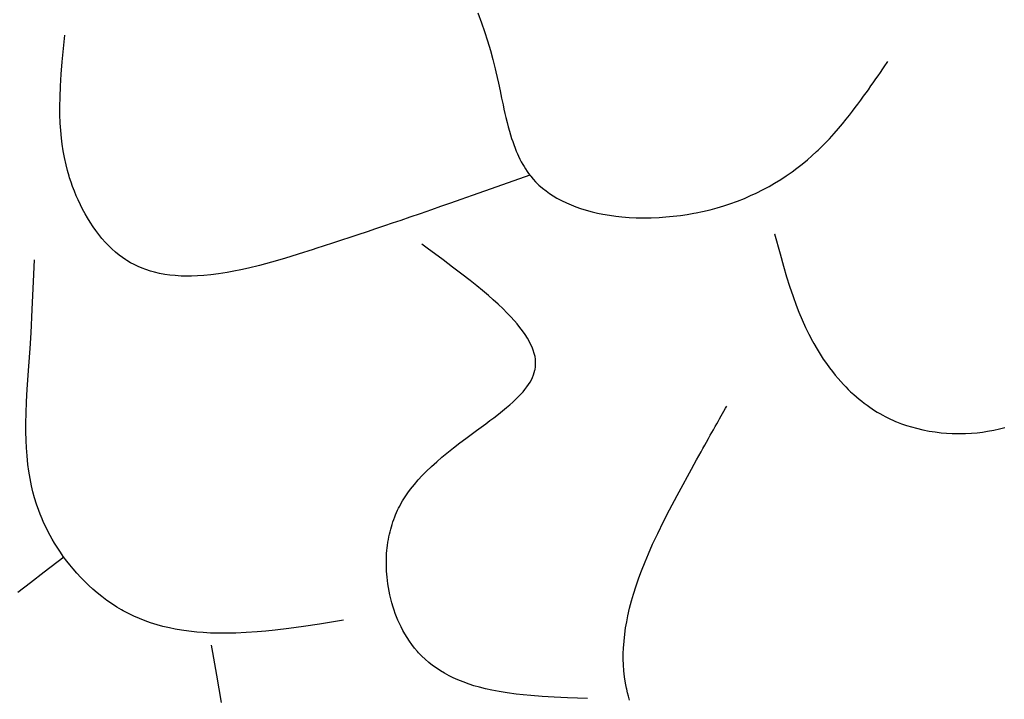
# Model space of a CAD drawing. Extents: x 27784 to 30504, y -7877 to -5577.
# Drawn here: x 29364 to 29491, y -7165 to -7078 of the extents above; entities that cross this region are included whole.
import ezdxf

# ---------------------------------------------------------------- set-up
doc = ezdxf.new("R2010")
doc.units = 0
doc.header["$MEASUREMENT"] = 0
doc.layers.get('0').update_dxf_attribs({"linetype": 'CONTINUOUS'})

msp = doc.modelspace()

# ---------------------------------------------------------------- linework, layer by layer
at = {"color": 252, "linetype": 'Continuous'}
for p, q in [((29423.09, -7077.04), (29423.57, -7078.35)), ((29423.57, -7078.35), (29423.93, -7079.44)), ((29423.93, -7079.44), (29424.32, -7080.65)), ((29369.8, -7083.34), (29370.05, -7080.79)), ((29370.05, -7080.79), (29370.14, -7079.94)), ((29424.32, -7080.65), (29424.69, -7081.89)), ((29424.69, -7081.89), (29425, -7083.04)), ((29369.67, -7084.91), (29369.8, -7083.34)), ((29425, -7083.04), (29425.3, -7084.23)), ((29475.26, -7083.85), (29475.54, -7083.43)), ((29475.54, -7083.43), (29475.63, -7083.29)), ((29425.3, -7084.23), (29425.4, -7084.63)), ((29425.4, -7084.63), (29425.4, -7084.63)), ((29425.4, -7084.63), (29425.72, -7086.09)), ((29474.38, -7085.14), (29474.68, -7084.7)), ((29474.68, -7084.7), (29474.98, -7084.26)), ((29474.98, -7084.26), (29475.26, -7083.85)), ((29369.57, -7086.46), (29369.67, -7084.91)), ((29425.72, -7086.09), (29425.94, -7087.08)), ((29473.48, -7086.44), (29473.77, -7086.02)), ((29473.77, -7086.02), (29474.1, -7085.54)), ((29474.1, -7085.54), (29474.38, -7085.14)), ((29369.52, -7087.87), (29369.57, -7086.46)), ((29425.94, -7087.08), (29426.13, -7087.99)), ((29472.54, -7087.76), (29472.86, -7087.32)), ((29472.86, -7087.32), (29473.14, -7086.92)), ((29473.14, -7086.92), (29473.48, -7086.44)), ((29369.5, -7089.09), (29369.52, -7087.87)), ((29426.13, -7087.99), (29426.31, -7088.84)), ((29471.79, -7088.79), (29472.19, -7088.25)), ((29472.19, -7088.25), (29472.54, -7087.76)), ((29369.51, -7090.1), (29369.5, -7089.09)), ((29426.31, -7088.84), (29426.43, -7089.42)), ((29426.43, -7089.42), (29426.56, -7089.97)), ((29470.73, -7090.18), (29471.12, -7089.68)), ((29471.12, -7089.68), (29471.47, -7089.22)), ((29471.47, -7089.22), (29471.79, -7088.79)), ((29369.55, -7091.23), (29369.51, -7090.1)), ((29426.56, -7089.97), (29426.68, -7090.48)), ((29426.68, -7090.48), (29426.83, -7091.12)), ((29426.83, -7091.12), (29426.98, -7091.7)), ((29469.84, -7091.28), (29470.31, -7090.71)), ((29470.31, -7090.71), (29470.73, -7090.18)), ((29369.61, -7092.14), (29369.55, -7091.23)), ((29369.71, -7093.13), (29369.61, -7092.14)), ((29426.98, -7091.7), (29427.13, -7092.24)), ((29427.13, -7092.24), (29427.27, -7092.72)), ((29468.77, -7092.53), (29469.33, -7091.89)), ((29469.33, -7091.89), (29469.84, -7091.28)), ((29369.8, -7093.91), (29369.71, -7093.13)), ((29427.27, -7092.72), (29427.41, -7093.17)), ((29427.41, -7093.17), (29427.55, -7093.58)), ((29427.55, -7093.58), (29427.68, -7093.95)), ((29467.47, -7093.92), (29468.15, -7093.21)), ((29468.15, -7093.21), (29468.77, -7092.53)), ((29369.93, -7094.74), (29369.8, -7093.91)), ((29370.09, -7095.61), (29369.93, -7094.74)), ((29427.68, -7093.95), (29427.85, -7094.4)), ((29427.85, -7094.4), (29428.01, -7094.8)), ((29428.01, -7094.8), (29428.16, -7095.15)), ((29465.91, -7095.4), (29466.51, -7094.86)), ((29466.51, -7094.86), (29466.7, -7094.68)), ((29466.7, -7094.68), (29467.47, -7093.92)), ((29466.7, -7094.68), (29466.7, -7094.68)), ((29370.29, -7096.54), (29370.09, -7095.61)), ((29428.16, -7095.15), (29428.3, -7095.46)), ((29428.3, -7095.46), (29428.47, -7095.83)), ((29428.47, -7095.83), (29428.64, -7096.15)), ((29428.64, -7096.15), (29428.83, -7096.5)), ((29464.66, -7096.46), (29465.32, -7095.92)), ((29465.32, -7095.92), (29465.91, -7095.4)), ((29370.48, -7097.27), (29370.29, -7096.54)), ((29370.69, -7098.03), (29370.48, -7097.27)), ((29428.83, -7096.5), (29429, -7096.79)), ((29429, -7096.79), (29429.19, -7097.09)), ((29429.19, -7097.09), (29429.39, -7097.4)), ((29429.39, -7097.4), (29429.58, -7097.67)), ((29462.6, -7097.98), (29463.37, -7097.44)), ((29463.37, -7097.44), (29463.99, -7096.98)), ((29463.99, -7096.98), (29464.66, -7096.46)), ((29370.75, -7098.22), (29370.69, -7098.03)), ((29370.69, -7098.03), (29370.69, -7098.03)), ((29370.94, -7098.78), (29370.75, -7098.22)), ((29371.13, -7099.34), (29370.94, -7098.78)), ((29429.75, -7097.88), (29426.23, -7099.13)), ((29429.58, -7097.67), (29429.79, -7097.94)), ((29429.75, -7097.88), (29429.75, -7097.88)), ((29429.79, -7097.94), (29429.86, -7098.03)), ((29429.86, -7098.03), (29429.86, -7098.03)), ((29429.86, -7098.03), (29430.17, -7098.39)), ((29430.17, -7098.39), (29430.49, -7098.73)), ((29430.49, -7098.73), (29430.92, -7099.16)), ((29461.12, -7098.92), (29461.92, -7098.43)), ((29461.92, -7098.43), (29462.6, -7097.98)), ((29371.36, -7099.94), (29371.13, -7099.34)), ((29371.6, -7100.53), (29371.36, -7099.94)), ((29423.93, -7099.95), (29422.37, -7100.5)), ((29426.23, -7099.13), (29423.93, -7099.95)), ((29430.92, -7099.16), (29431.37, -7099.55)), ((29431.37, -7099.55), (29431.82, -7099.91)), ((29431.82, -7099.91), (29432.28, -7100.23)), ((29458.78, -7100.18), (29459.66, -7099.73)), ((29459.66, -7099.73), (29460.43, -7099.32)), ((29460.43, -7099.32), (29461.12, -7098.92)), ((29371.84, -7101.06), (29371.6, -7100.53)), ((29372.14, -7101.7), (29371.84, -7101.06)), ((29420.92, -7101.01), (29419.57, -7101.48)), ((29422.37, -7100.5), (29420.92, -7101.01)), ((29432.28, -7100.23), (29432.74, -7100.53)), ((29432.74, -7100.53), (29433.2, -7100.81)), ((29433.2, -7100.81), (29433.82, -7101.14)), ((29433.82, -7101.14), (29434.43, -7101.44)), ((29455.4, -7101.56), (29456.37, -7101.21)), ((29456.37, -7101.21), (29457.25, -7100.86)), ((29457.25, -7100.86), (29458.05, -7100.51)), ((29458.05, -7100.51), (29458.78, -7100.18)), ((29372.41, -7102.24), (29372.14, -7101.7)), ((29372.75, -7102.86), (29372.41, -7102.24)), ((29417.15, -7102.32), (29415.7, -7102.82)), ((29418.31, -7101.92), (29417.15, -7102.32)), ((29419.57, -7101.48), (29418.31, -7101.92)), ((29434.43, -7101.44), (29435.04, -7101.7)), ((29435.04, -7101.7), (29435.63, -7101.93)), ((29435.63, -7101.93), (29436.22, -7102.14)), ((29436.22, -7102.14), (29436.98, -7102.38)), ((29436.98, -7102.38), (29437.72, -7102.57)), ((29437.72, -7102.57), (29438.43, -7102.74)), ((29451.07, -7102.71), (29451.86, -7102.55)), ((29451.86, -7102.55), (29452.85, -7102.32)), ((29452.85, -7102.32), (29453.76, -7102.07)), ((29453.76, -7102.07), (29454.61, -7101.82)), ((29454.61, -7101.82), (29455.4, -7101.56)), ((29373.04, -7103.37), (29372.75, -7102.86)), ((29373.38, -7103.92), (29373.04, -7103.37)), ((29413.19, -7103.68), (29412.11, -7104.05)), ((29414.38, -7103.27), (29413.19, -7103.68)), ((29415.7, -7102.82), (29414.38, -7103.27)), ((29438.43, -7102.74), (29439.11, -7102.88)), ((29439.11, -7102.88), (29439.97, -7103.03)), ((29439.97, -7103.03), (29440.79, -7103.14)), ((29440.79, -7103.14), (29441.55, -7103.22)), ((29441.55, -7103.22), (29442.5, -7103.29)), ((29442.5, -7103.29), (29443.36, -7103.34)), ((29443.36, -7103.34), (29444.4, -7103.35)), ((29444.4, -7103.35), (29445.3, -7103.34)), ((29445.3, -7103.34), (29446.34, -7103.3)), ((29446.34, -7103.3), (29447.2, -7103.24)), ((29447.2, -7103.24), (29448.13, -7103.16)), ((29448.13, -7103.16), (29449.07, -7103.04)), ((29449.07, -7103.04), (29449.92, -7102.92)), ((29449.92, -7102.92), (29450.79, -7102.77)), ((29450.79, -7102.77), (29451.07, -7102.71)), ((29451.07, -7102.71), (29451.07, -7102.71)), ((29373.77, -7104.51), (29373.38, -7103.92)), ((29374.1, -7104.98), (29373.77, -7104.51)), ((29374.48, -7105.47), (29374.1, -7104.98)), ((29409.94, -7104.78), (29408.9, -7105.13)), ((29411.13, -7104.38), (29409.94, -7104.78)), ((29412.11, -7104.05), (29411.13, -7104.38)), ((29374.89, -7105.99), (29374.48, -7105.47)), ((29375.36, -7106.52), (29374.89, -7105.99)), ((29405.59, -7106.22), (29404.45, -7106.6)), ((29406.69, -7105.86), (29405.59, -7106.22)), ((29407.7, -7105.53), (29406.69, -7105.86)), ((29408.9, -7105.13), (29407.7, -7105.53)), ((29461.12, -7105.39), (29461.12, -7105.39)), ((29461.12, -7105.39), (29461.82, -7107.98)), ((29375.75, -7106.92), (29375.36, -7106.52)), ((29376.17, -7107.33), (29375.75, -7106.92)), ((29376.62, -7107.74), (29376.17, -7107.33)), ((29401.95, -7107.4), (29400.06, -7108.01)), ((29402.32, -7107.29), (29401.95, -7107.4)), ((29401.95, -7107.4), (29401.95, -7107.4)), ((29403.4, -7106.94), (29402.32, -7107.29)), ((29404.45, -7106.6), (29403.4, -7106.94)), ((29416.59, -7107.23), (29415.91, -7106.73)), ((29418.62, -7108.73), (29416.59, -7107.23)), ((29366.12, -7111.53), (29366.23, -7108.74)), ((29377.12, -7108.15), (29376.62, -7107.74)), ((29377.52, -7108.45), (29377.12, -7108.15)), ((29377.95, -7108.74), (29377.52, -7108.45)), ((29378.1, -7108.84), (29377.95, -7108.74)), ((29377.95, -7108.74), (29377.95, -7108.74)), ((29378.56, -7109.12), (29378.1, -7108.84)), ((29398.28, -7108.55), (29396.63, -7109.03)), ((29400.06, -7108.01), (29398.28, -7108.55)), ((29419.85, -7109.66), (29418.62, -7108.73)), ((29461.82, -7107.98), (29462.27, -7109.57)), ((29379.02, -7109.36), (29378.56, -7109.12)), ((29379.54, -7109.61), (29379.02, -7109.36)), ((29380.05, -7109.83), (29379.54, -7109.61)), ((29380.53, -7110), (29380.05, -7109.83)), ((29381.12, -7110.2), (29380.53, -7110)), ((29392.71, -7110.02), (29391.79, -7110.21)), ((29393.69, -7109.8), (29392.71, -7110.02)), ((29395.1, -7109.45), (29393.69, -7109.8)), ((29396.63, -7109.03), (29395.1, -7109.45)), ((29421.03, -7110.56), (29419.85, -7109.66)), ((29462.27, -7109.57), (29462.67, -7110.93)), ((29381.64, -7110.34), (29381.12, -7110.2)), ((29382.25, -7110.48), (29381.64, -7110.34)), ((29382.97, -7110.62), (29382.25, -7110.48)), ((29383.58, -7110.7), (29382.97, -7110.62)), ((29384.27, -7110.77), (29383.58, -7110.7)), ((29385.04, -7110.82), (29384.27, -7110.77)), ((29385.67, -7110.84), (29385.04, -7110.82)), ((29386.37, -7110.84), (29385.67, -7110.84)), ((29387.13, -7110.81), (29386.37, -7110.84)), ((29387.95, -7110.75), (29387.13, -7110.81)), ((29388.86, -7110.67), (29387.95, -7110.75)), ((29389.85, -7110.54), (29388.86, -7110.67)), ((29390.93, -7110.37), (29389.85, -7110.54)), ((29391.79, -7110.21), (29390.93, -7110.37)), ((29422.08, -7111.39), (29421.03, -7110.56)), ((29422.97, -7112.09), (29422.08, -7111.39)), ((29462.67, -7110.93), (29463.04, -7112.11)), ((29365.96, -7115.12), (29366.12, -7111.53)), ((29423.68, -7112.68), (29422.97, -7112.09)), ((29463.04, -7112.11), (29463.5, -7113.46)), ((29424.45, -7113.33), (29423.68, -7112.68)), ((29425.05, -7113.86), (29424.45, -7113.33)), ((29425.67, -7114.43), (29425.05, -7113.86)), ((29463.5, -7113.46), (29463.9, -7114.56)), ((29365.8, -7118.09), (29365.96, -7115.12)), ((29426.31, -7115.03), (29425.67, -7114.43)), ((29426.8, -7115.52), (29426.31, -7115.03)), ((29463.9, -7114.56), (29464.25, -7115.45)), ((29427.28, -7116.02), (29426.8, -7115.52)), ((29427.77, -7116.56), (29427.28, -7116.02)), ((29464.25, -7115.45), (29464.65, -7116.42)), ((29464.65, -7116.42), (29465.09, -7117.4)), ((29428.13, -7116.97), (29427.77, -7116.56)), ((29428.48, -7117.4), (29428.13, -7116.97)), ((29428.82, -7117.85), (29428.48, -7117.4)), ((29465.09, -7117.4), (29465.52, -7118.27)), ((29365.67, -7120.13), (29365.8, -7118.09)), ((29429.14, -7118.32), (29428.82, -7117.85)), ((29429.45, -7118.8), (29429.14, -7118.32)), ((29429.66, -7119.17), (29429.45, -7118.8)), ((29465.52, -7118.27), (29465.98, -7119.17)), ((29365.51, -7122.4), (29365.67, -7120.13)), ((29365.67, -7120.13), (29365.67, -7120.13)), ((29429.85, -7119.55), (29429.66, -7119.17)), ((29430.03, -7119.94), (29429.85, -7119.55)), ((29430.18, -7120.33), (29430.03, -7119.94)), ((29465.98, -7119.17), (29466.14, -7119.46)), ((29466.14, -7119.46), (29466.14, -7119.46)), ((29466.14, -7119.46), (29466.56, -7120.18)), ((29466.56, -7120.18), (29466.97, -7120.85)), ((29430.31, -7120.74), (29430.18, -7120.33)), ((29430.41, -7121.16), (29430.31, -7120.74)), ((29430.46, -7121.48), (29430.41, -7121.16)), ((29430.49, -7121.8), (29430.46, -7121.48)), ((29466.97, -7120.85), (29467.37, -7121.47)), ((29467.37, -7121.47), (29467.76, -7122.04)), ((29365.31, -7125.32), (29365.51, -7122.4)), ((29430.42, -7122.81), (29430.47, -7122.47)), ((29430.47, -7122.47), (29430.49, -7122.13)), ((29430.49, -7122.13), (29430.49, -7121.8)), ((29467.76, -7122.04), (29468.15, -7122.58)), ((29468.15, -7122.58), (29468.53, -7123.07)), ((29429.95, -7124.13), (29430.1, -7123.82)), ((29430.1, -7123.82), (29430.23, -7123.5)), ((29430.23, -7123.5), (29430.32, -7123.21)), ((29430.32, -7123.21), (29430.4, -7122.91)), ((29430.4, -7122.91), (29430.42, -7122.81)), ((29430.42, -7122.81), (29430.42, -7122.81)), ((29468.53, -7123.07), (29468.9, -7123.53)), ((29468.9, -7123.53), (29469.26, -7123.96)), ((29469.26, -7123.96), (29469.6, -7124.35)), ((29429.11, -7125.38), (29429.37, -7125.04)), ((29429.37, -7125.04), (29429.58, -7124.75)), ((29429.58, -7124.75), (29429.79, -7124.41)), ((29429.79, -7124.41), (29429.95, -7124.13)), ((29469.6, -7124.35), (29469.94, -7124.72)), ((29469.94, -7124.72), (29470.26, -7125.05)), ((29470.26, -7125.05), (29470.57, -7125.37)), ((29365.22, -7126.94), (29365.31, -7125.32)), ((29427.88, -7126.69), (29428.27, -7126.31)), ((29428.27, -7126.31), (29428.6, -7125.97)), ((29428.6, -7125.97), (29428.88, -7125.66)), ((29428.88, -7125.66), (29429.11, -7125.38)), ((29470.57, -7125.37), (29470.87, -7125.66)), ((29470.87, -7125.66), (29471.26, -7126.01)), ((29471.26, -7126.01), (29471.62, -7126.33)), ((29471.62, -7126.33), (29471.96, -7126.62)), ((29365.17, -7128.42), (29365.22, -7126.94)), ((29426.26, -7128.1), (29426.74, -7127.7)), ((29426.74, -7127.7), (29427.17, -7127.34)), ((29427.17, -7127.34), (29427.55, -7127)), ((29427.55, -7127), (29427.88, -7126.69)), ((29454.62, -7128.14), (29454.82, -7127.78)), ((29454.82, -7127.78), (29454.98, -7127.5)), ((29471.96, -7126.62), (29472.29, -7126.88)), ((29472.29, -7126.88), (29472.59, -7127.12)), ((29472.59, -7127.12), (29472.97, -7127.4)), ((29472.97, -7127.4), (29473.32, -7127.65)), ((29473.32, -7127.65), (29473.65, -7127.86)), ((29365.15, -7129.69), (29365.17, -7128.42)), ((29424.63, -7129.36), (29425.12, -7128.99)), ((29425.12, -7128.99), (29425.72, -7128.52)), ((29425.72, -7128.52), (29426.26, -7128.1)), ((29454.07, -7129.12), (29454.29, -7128.73)), ((29454.29, -7128.73), (29454.45, -7128.44)), ((29454.45, -7128.44), (29454.62, -7128.14)), ((29473.65, -7127.86), (29473.94, -7128.05)), ((29473.94, -7128.05), (29474.29, -7128.27)), ((29474.29, -7128.27), (29474.61, -7128.46)), ((29474.61, -7128.46), (29474.98, -7128.66)), ((29474.98, -7128.66), (29475.28, -7128.82)), ((29475.28, -7128.82), (29475.62, -7129)), ((29475.62, -7129), (29475.97, -7129.17)), ((29365.15, -7130.75), (29365.15, -7129.69)), ((29422.89, -7130.65), (29423.51, -7130.19)), ((29423.51, -7130.19), (29424.09, -7129.76)), ((29424.09, -7129.76), (29424.63, -7129.36)), ((29453.27, -7130.53), (29453.5, -7130.13)), ((29453.5, -7130.13), (29453.7, -7129.78)), ((29453.7, -7129.78), (29453.87, -7129.47)), ((29453.87, -7129.47), (29454.07, -7129.12)), ((29475.97, -7129.17), (29476.3, -7129.31)), ((29476.3, -7129.31), (29476.64, -7129.46)), ((29476.64, -7129.46), (29476.75, -7129.51)), ((29476.75, -7129.51), (29476.75, -7129.51)), ((29476.75, -7129.51), (29477.4, -7129.76)), ((29477.4, -7129.76), (29478.05, -7129.99)), ((29478.05, -7129.99), (29478.69, -7130.18)), ((29478.69, -7130.18), (29479.32, -7130.35)), ((29489.96, -7130.41), (29490.63, -7130.23)), ((29365.18, -7131.92), (29365.15, -7130.75)), ((29421.52, -7131.66), (29422.23, -7131.14)), ((29422.23, -7131.14), (29422.89, -7130.65)), ((29452.64, -7131.67), (29452.87, -7131.25)), ((29452.87, -7131.25), (29453.08, -7130.87)), ((29453.08, -7130.87), (29453.27, -7130.53)), ((29479.32, -7130.35), (29480.14, -7130.55)), ((29480.14, -7130.55), (29480.94, -7130.7)), ((29480.94, -7130.7), (29481.71, -7130.82)), ((29481.71, -7130.82), (29482.46, -7130.91)), ((29482.46, -7130.91), (29483.18, -7130.97)), ((29483.18, -7130.97), (29483.87, -7131.01)), ((29483.87, -7131.01), (29484.75, -7131.03)), ((29484.75, -7131.03), (29485.58, -7131.02)), ((29485.58, -7131.02), (29486.37, -7130.97)), ((29486.37, -7130.97), (29487.1, -7130.91)), ((29487.1, -7130.91), (29487.79, -7130.83)), ((29487.79, -7130.83), (29488.43, -7130.73)), ((29488.43, -7130.73), (29489.24, -7130.58)), ((29489.24, -7130.58), (29489.96, -7130.41)), ((29365.22, -7132.87), (29365.18, -7131.92)), ((29419.12, -7133.52), (29419.96, -7132.85)), ((29419.96, -7132.85), (29420.76, -7132.23)), ((29420.76, -7132.23), (29421.52, -7131.66)), ((29451.94, -7132.93), (29452.16, -7132.52)), ((29452.16, -7132.52), (29452.38, -7132.14)), ((29452.38, -7132.14), (29452.64, -7131.67)), ((29365.3, -7133.89), (29365.22, -7132.87)), ((29365.41, -7134.99), (29365.3, -7133.89)), ((29417.81, -7134.63), (29418.48, -7134.06)), ((29418.48, -7134.06), (29419.12, -7133.52)), ((29451.13, -7134.39), (29451.42, -7133.86)), ((29451.42, -7133.86), (29451.69, -7133.38)), ((29451.69, -7133.38), (29451.94, -7132.93)), ((29365.53, -7135.85), (29365.41, -7134.99)), ((29416.46, -7135.89), (29417.14, -7135.24)), ((29417.14, -7135.24), (29417.81, -7134.63)), ((29450.47, -7135.58), (29450.81, -7134.96)), ((29450.81, -7134.96), (29451.13, -7134.39)), ((29365.68, -7136.77), (29365.53, -7135.85)), ((29415.44, -7136.96), (29415.95, -7136.41)), ((29415.95, -7136.41), (29416.46, -7135.89)), ((29449.4, -7137.55), (29449.96, -7136.51)), ((29449.96, -7136.51), (29450.47, -7135.58)), ((29365.87, -7137.73), (29365.68, -7136.77)), ((29366.04, -7138.48), (29365.87, -7137.73)), ((29414.45, -7138.16), (29414.94, -7137.54)), ((29414.94, -7137.54), (29415.44, -7136.96)), ((29448.64, -7138.95), (29449.4, -7137.55)), ((29449.4, -7137.55), (29449.4, -7137.55)), ((29366.25, -7139.25), (29366.04, -7138.48)), ((29413.43, -7139.67), (29413.76, -7139.15)), ((29413.76, -7139.15), (29414.1, -7138.64)), ((29414.1, -7138.64), (29414.45, -7138.16)), ((29447.67, -7140.79), (29448.64, -7138.95)), ((29366.5, -7140.06), (29366.25, -7139.25)), ((29366.79, -7140.89), (29366.5, -7140.06)), ((29412.93, -7140.59), (29413.07, -7140.32)), ((29413.07, -7140.32), (29413.12, -7140.22)), ((29413.12, -7140.22), (29413.43, -7139.67)), ((29413.12, -7140.22), (29413.12, -7140.22)), ((29366.96, -7141.36), (29366.79, -7140.89)), ((29366.79, -7140.89), (29366.79, -7140.89)), ((29367.21, -7141.95), (29366.96, -7141.36)), ((29412.43, -7141.72), (29412.54, -7141.45)), ((29412.54, -7141.45), (29412.66, -7141.16)), ((29412.66, -7141.16), (29412.8, -7140.86)), ((29412.8, -7140.86), (29412.93, -7140.59)), ((29446.89, -7142.32), (29447.67, -7140.79)), ((29367.42, -7142.44), (29367.21, -7141.95)), ((29367.64, -7142.91), (29367.42, -7142.44)), ((29367.95, -7143.53), (29367.64, -7142.91)), ((29412, -7142.97), (29412.09, -7142.69)), ((29412.09, -7142.69), (29412.2, -7142.35)), ((29412.2, -7142.35), (29412.3, -7142.06)), ((29412.3, -7142.06), (29412.43, -7141.72)), ((29446.14, -7143.84), (29446.89, -7142.32)), ((29368.24, -7144.08), (29367.95, -7143.53)), ((29368.51, -7144.56), (29368.24, -7144.08)), ((29411.68, -7144.25), (29411.75, -7143.93)), ((29411.75, -7143.93), (29411.82, -7143.64)), ((29411.82, -7143.64), (29411.91, -7143.29)), ((29411.91, -7143.29), (29412, -7142.97)), ((29445.49, -7145.23), (29446.14, -7143.84)), ((29368.83, -7145.1), (29368.51, -7144.56)), ((29369.22, -7145.72), (29368.83, -7145.1)), ((29411.46, -7145.68), (29411.5, -7145.36)), ((29411.5, -7145.36), (29411.55, -7144.96)), ((29411.55, -7144.96), (29411.62, -7144.59)), ((29411.62, -7144.59), (29411.68, -7144.25)), ((29444.95, -7146.45), (29445.49, -7145.23)), ((29369.56, -7146.23), (29369.22, -7145.72)), ((29369.94, -7146.78), (29369.56, -7146.23)), ((29411.37, -7146.77), (29411.39, -7146.39)), ((29411.39, -7146.39), (29411.42, -7146.03)), ((29411.42, -7146.03), (29411.46, -7145.68)), ((29444.52, -7147.47), (29444.95, -7146.45)), ((29370, -7146.86), (29367.48, -7148.82)), ((29370.39, -7147.38), (29369.94, -7146.78)), ((29370, -7146.86), (29370, -7146.86)), ((29370.77, -7147.86), (29370.39, -7147.38)), ((29371.19, -7148.37), (29370.77, -7147.86)), ((29411.35, -7147.18), (29411.37, -7146.77)), ((29411.35, -7147.61), (29411.35, -7147.18)), ((29411.35, -7147.95), (29411.35, -7147.61)), ((29411.36, -7148.31), (29411.35, -7147.95)), ((29444.07, -7148.61), (29444.52, -7147.47)), ((29367.48, -7148.82), (29365.74, -7150.16)), ((29371.66, -7148.91), (29371.19, -7148.37)), ((29372.17, -7149.47), (29371.66, -7148.91)), ((29411.37, -7148.68), (29411.36, -7148.31)), ((29411.4, -7149.06), (29411.37, -7148.68)), ((29411.44, -7149.46), (29411.4, -7149.06)), ((29443.72, -7149.54), (29444.07, -7148.61)), ((29365.74, -7150.16), (29364.09, -7151.39)), ((29372.75, -7150.06), (29372.17, -7149.47)), ((29373.23, -7150.52), (29372.75, -7150.06)), ((29373.74, -7150.98), (29373.23, -7150.52)), ((29411.48, -7149.88), (29411.44, -7149.46)), ((29411.54, -7150.31), (29411.48, -7149.88)), ((29411.61, -7150.76), (29411.54, -7150.31)), ((29443.03, -7151.63), (29443.37, -7150.54)), ((29443.37, -7150.54), (29443.72, -7149.54)), ((29374.29, -7151.46), (29373.74, -7150.98)), ((29374.89, -7151.94), (29374.29, -7151.46)), ((29411.7, -7151.23), (29411.61, -7150.76)), ((29411.8, -7151.71), (29411.7, -7151.23)), ((29411.92, -7152.21), (29411.8, -7151.71)), ((29442.78, -7152.49), (29443.03, -7151.63)), ((29375.54, -7152.43), (29374.89, -7151.94)), ((29376.24, -7152.91), (29375.54, -7152.43)), ((29376.8, -7153.27), (29376.24, -7152.91)), ((29412.06, -7152.73), (29411.92, -7152.21)), ((29412.22, -7153.27), (29412.06, -7152.73)), ((29442.54, -7153.41), (29442.78, -7152.49)), ((29377.39, -7153.62), (29376.8, -7153.27)), ((29377.62, -7153.75), (29377.39, -7153.62)), ((29377.39, -7153.62), (29377.39, -7153.62)), ((29378.29, -7154.11), (29377.62, -7153.75)), ((29378.96, -7154.43), (29378.29, -7154.11)), ((29412.35, -7153.67), (29412.22, -7153.27)), ((29412.5, -7154.09), (29412.35, -7153.67)), ((29412.66, -7154.51), (29412.5, -7154.09)), ((29442.31, -7154.38), (29442.54, -7153.41)), ((29379.7, -7154.76), (29378.96, -7154.43)), ((29380.44, -7155.05), (29379.7, -7154.76)), ((29381.13, -7155.29), (29380.44, -7155.05)), ((29381.97, -7155.55), (29381.13, -7155.29)), ((29382.71, -7155.76), (29381.97, -7155.55)), ((29402.8, -7155.45), (29400.74, -7155.76)), ((29405.86, -7154.96), (29402.8, -7155.45)), ((29405.86, -7154.96), (29405.86, -7154.96)), ((29412.84, -7154.95), (29412.66, -7154.51)), ((29413.04, -7155.38), (29412.84, -7154.95)), ((29413.25, -7155.83), (29413.04, -7155.38)), ((29442.03, -7155.94), (29442.16, -7155.15)), ((29442.16, -7155.15), (29442.31, -7154.38)), ((29383.57, -7155.96), (29382.71, -7155.76)), ((29384.29, -7156.11), (29383.57, -7155.96)), ((29385.11, -7156.25), (29384.29, -7156.11)), ((29386.02, -7156.38), (29385.11, -7156.25)), ((29387.04, -7156.49), (29386.02, -7156.38)), ((29387.88, -7156.56), (29387.04, -7156.49)), ((29388.8, -7156.61), (29387.88, -7156.56)), ((29389.8, -7156.64), (29388.8, -7156.61)), ((29390.88, -7156.64), (29389.8, -7156.64)), ((29392.07, -7156.62), (29390.88, -7156.64)), ((29393.36, -7156.56), (29392.07, -7156.62)), ((29394.77, -7156.46), (29393.36, -7156.56)), ((29395.9, -7156.36), (29394.77, -7156.46)), ((29397.1, -7156.23), (29395.9, -7156.36)), ((29398.85, -7156.02), (29397.1, -7156.23)), ((29400.74, -7155.76), (29398.85, -7156.02)), ((29413.48, -7156.27), (29413.25, -7155.83)), ((29413.74, -7156.73), (29413.48, -7156.27)), ((29414.01, -7157.18), (29413.74, -7156.73)), ((29441.82, -7157.64), (29441.91, -7156.77)), ((29441.91, -7156.77), (29442.03, -7155.94)), ((29414.31, -7157.63), (29414.01, -7157.18)), ((29414.63, -7158.09), (29414.31, -7157.63)), ((29414.98, -7158.54), (29414.63, -7158.09)), ((29441.75, -7158.54), (29441.82, -7157.64)), ((29389.11, -7159.12), (29388.93, -7158.16)), ((29389.63, -7162), (29389.11, -7159.12)), ((29415.35, -7158.98), (29414.98, -7158.54)), ((29415.48, -7159.13), (29415.35, -7158.98)), ((29415.35, -7158.98), (29415.35, -7158.98)), ((29415.89, -7159.56), (29415.48, -7159.13)), ((29441.73, -7159.23), (29441.75, -7158.54)), ((29441.73, -7159.95), (29441.73, -7159.23)), ((29416.31, -7159.96), (29415.89, -7159.56)), ((29416.78, -7160.37), (29416.31, -7159.96)), ((29417.27, -7160.76), (29416.78, -7160.37)), ((29441.76, -7160.69), (29441.73, -7159.95)), ((29417.72, -7161.09), (29417.27, -7160.76)), ((29418.29, -7161.46), (29417.72, -7161.09)), ((29418.8, -7161.77), (29418.29, -7161.46)), ((29419.41, -7162.09), (29418.8, -7161.77)), ((29441.81, -7161.46), (29441.76, -7160.69)), ((29441.9, -7162.24), (29441.81, -7161.46)), ((29389.94, -7163.77), (29389.63, -7162)), ((29419.92, -7162.35), (29419.41, -7162.09)), ((29420.51, -7162.61), (29419.92, -7162.35)), ((29421.18, -7162.88), (29420.51, -7162.61)), ((29421.95, -7163.15), (29421.18, -7162.88)), ((29422.58, -7163.36), (29421.95, -7163.15)), ((29442.02, -7163.05), (29441.9, -7162.24)), ((29442.14, -7163.67), (29442.02, -7163.05)), ((29390.22, -7165.5), (29389.94, -7163.77)), ((29423.28, -7163.55), (29422.58, -7163.36)), ((29424.05, -7163.75), (29423.28, -7163.55)), ((29424.89, -7163.94), (29424.05, -7163.75)), ((29425.83, -7164.12), (29424.89, -7163.94)), ((29426.86, -7164.29), (29425.83, -7164.12)), ((29427.99, -7164.44), (29426.86, -7164.29)), ((29442.18, -7163.82), (29442.14, -7163.67)), ((29442.14, -7163.67), (29442.14, -7163.67)), ((29442.28, -7164.28), (29442.18, -7163.82)), ((29442.4, -7164.72), (29442.28, -7164.28)), ((29428.9, -7164.54), (29427.99, -7164.44)), ((29429.88, -7164.64), (29428.9, -7164.54)), ((29431.31, -7164.75), (29429.88, -7164.64)), ((29432.87, -7164.84), (29431.31, -7164.75)), ((29434.57, -7164.92), (29432.87, -7164.84)), ((29437.12, -7165.01), (29434.57, -7164.92)), ((29437.12, -7165.01), (29437.12, -7165.01)), ((29442.54, -7165.21), (29442.4, -7164.72))]:
    msp.add_line(p, q, dxfattribs=at)

doc.saveas('drawing.dxf')
